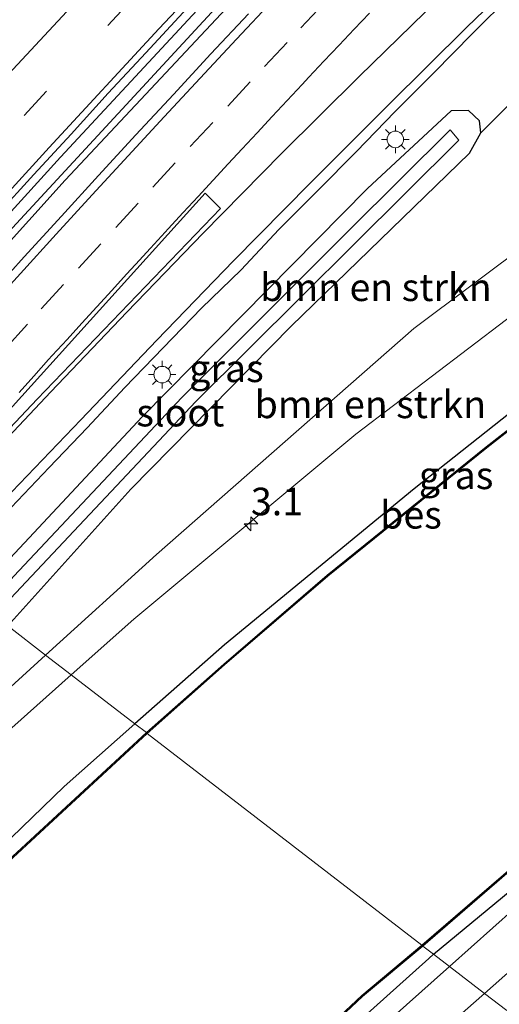
# Model space of a CAD drawing. Units: metres. Extents: x 231078 to 235589, y 556250 to 562500.
# Drawn here: x 233158 to 233202, y 559917 to 560006 of the extents above; entities that cross this region are included whole.
import ezdxf
from ezdxf.enums import TextEntityAlignment as Align

# ---------------------------------------------------------------- set-up
doc = ezdxf.new("R2010")
doc.units = ezdxf.units.M
doc.linetypes.add('VW-3-9_STREEP', pattern=[12, 3, -9])
doc.layers.get('0').update_dxf_attribs({"lineweight": 25})
for name, color, linetype, lineweight in [('B-ME-AM-KILOMETR-S-B1', 7, 'Continuous', 18), ('B-ME-BV-GELEIDECONSTRUCTIE-GELEIDERAIL-L-B1', 213, 'BV-GELEIDERAIL', 18), ('B-ME-GR-BOMENSTRUIKEN-GV-B6', 93, 'Continuous', 18), ('B-ME-GW-KRUINLIJN-L-B1', 93, 'Continuous', 18), ('B-ME-GW-TEENLIJN-L-B1', 93, 'Continuous', 18), ('B-ME-IE-GRASLAND-GV-B6', 93, 'Continuous', 18), ('B-ME-IE-HULPGEOMETRIE-L-B1', 53, 'Continuous', 18), ('B-ME-IE-MEUBILAIR_WEGMEUBILAIR-LICHTMAST-S-B1', 8, 'Continuous', 18), ('B-ME-OG-WATER-GV-B6', 153, 'Continuous', 18), ('B-ME-VH-VERH_SOORT-BITUMEN-GV-B6', 8, 'IE-TERREINAFSCHEIDING-NATUURLIJK-HOUTWAL', 18), ('B-ME-VH-VERH_SOORT-KLINKERS-GV-B6', 8, 'IE-TERREINAFSCHEIDING-NATUURLIJK-HOUTWAL', 18), ('B-ME-VW-MARKERING-39STREEP-015-L-B1', 255, 'VW-3-9_STREEP', 18), ('B-ME-VW-MARKERING-STREEP-015-L-B1', 7, 'Continuous', 18), ('B-ME-VW-MARKERING-VLAKMARK-GV-B6', 7, 'Continuous', 18)]:
    doc.layers.add(name, color=color, linetype=linetype, lineweight=lineweight)
doc.layers.add('B-ME-GW-INSTEEKWATERGANG-L-B1', color=10, linetype='Continuous')
doc.layers.add('B-ME-OB-BESCHOEIING-GV-B6', color=10, linetype='Continuous')
doc.styles.add('NLCS-ISO', font='NLCS-ISO.TTF')
doc.linetypes.add('BV-GELEIDERAIL', pattern='A,10,-3,[108,NLCS.SHX,S=1,R=0,X=0,Y=0],-3', length=16)
doc.linetypes.add('IE-TERREINAFSCHEIDING-NATUURLIJK-HOUTWAL', pattern='A,7,-1.5,[67,NLCS.SHX,S=0.75,R=45,X=0,Y=0],-1.5,7,-1.5,[70,NLCS.SHX,S=0.75,R=0,X=0,Y=0],-1.5', length=20)

# ---------------------------------------------------------------- blocks, each defined once
blk = doc.blocks.new('hecto')
for p, q in [((0, 0.625), (-0.625, 0)), ((0, -0.625), (0, 0.625)), ((-0.625, 0), (0.625, 0)), ((0.625, 0), (0, -0.625))]:
    blk.add_line(p, q)
blk = doc.blocks.new('lantaarnpaal')
for p, q in [((0, 0.75), (0, 1.25)), ((-0.75, 0), (-1.25, 0)), ((-0.884, 0.884), (-0.53, 0.53)), ((0.53, 0.53), (0.884, 0.884)), ((0.75, 0), (1.25, 0)), ((-0.53, -0.53), (-0.884, -0.884)), ((0, -0.75), (0, -1.25)), ((0.53, -0.53), (0.884, -0.884))]:
    blk.add_line(p, q)
blk.add_circle((0, 0), 0.75)

msp = doc.modelspace()

# ---------------------------------------------------------------- linework, layer by layer
at = {"layer": 'B-ME-BV-GELEIDECONSTRUCTIE-GELEIDERAIL-L-B1'}
for points in [[(233138.058, 559965.718, 12.649), (233151.938, 559981.168, 12.683), (233179.964, 560011.486, 12.674), (233202.161, 560034.471, 12.691), (233211.558, 560043.955, 12.72), (233220.13, 560052.432, 12.787), (233256.517, 560087.677, 12.855), (233286.817, 560115.774, 12.806), (233319.739, 560145.014, 12.785), (233354.414, 560174.34, 12.744), (233385.436, 560199.572, 12.728), (233412.686, 560220.927, 12.717), (233438.324, 560240.215, 12.72), (233439.422, 560241.02, 12.719)], [(233138.613, 559965.29, 12.673), (233162.267, 559991.48, 12.72), (233187.794, 560018.71, 12.694), (233212.043, 560043.434, 12.73), (233243.465, 560074.31, 12.894), (233283.433, 560111.732, 12.859), (233325.263, 560148.927, 12.827), (233370.306, 560186.563, 12.768), (233413.124, 560220.342, 12.753), (233427.003, 560230.933, 12.758), (233439.857, 560240.389, 12.757)]]:
    msp.add_polyline3d(points, dxfattribs=at)
at = {"layer": 'B-ME-GR-BOMENSTRUIKEN-GV-B6'}
for points in [[(233199.983, 559995.77, 11.637), (233207.201, 560002.994, 11.639), (233209.075, 560004.662, 11.593), (233212.567, 559999.139, 11.6), (233215.329, 559994.062, 11.757), (233193.907, 559978.039, 11.577), (233170.551, 559957.545, 11.949), (233160.504, 559948.424, 12.037), (233157.078, 559951.063, 11.723), (233168.246, 559963.471, 11.537), (233182.783, 559978.257, 11.382), (233198.979, 559993.926, 11.604), (233199.983, 559995.77, 11.637)], [(233215.329, 559994.062, 11.757), (233214.964, 559988.619, 12.489), (233209.162, 559984.062, 12.467), (233188.655, 559968.469, 12.364), (233168.5, 559951.674, 12.462), (233162.831, 559946.631, 12.442), (233160.504, 559948.424, 12.037), (233170.551, 559957.545, 11.949), (233193.907, 559978.039, 11.577), (233215.329, 559994.062, 11.757)], [(233160.504, 559948.424, 12.037), (233152.8, 559941.429, 12.104), (233138.635, 559927.72, 12.043), (233126.387, 559914.568, 11.932), (233106.996, 559891.444, 12.249), (233105.304, 559889.415, 12.237), (233104.353, 559890.401, 11.914), (233125.997, 559916.356, 11.918), (233149.504, 559942.648, 11.849), (233157.078, 559951.063, 11.723), (233160.504, 559948.424, 12.037)], [(233162.831, 559946.631, 12.442), (233154.291, 559939.033, 12.413), (233140.94, 559926.498, 12.39), (233124.243, 559908.224, 12.344), (233108.48, 559890.042, 12.523), (233105.47, 559886.429, 12.494), (233105.304, 559889.415, 12.237), (233106.996, 559891.444, 12.249), (233126.387, 559914.568, 11.932), (233138.635, 559927.72, 12.043), (233152.8, 559941.429, 12.104), (233160.504, 559948.424, 12.037), (233162.831, 559946.631, 12.442)]]:
    msp.add_polyline3d(points, dxfattribs=at)
at = {"layer": 'B-ME-GW-INSTEEKWATERGANG-L-B1'}
for points in [[(233195.715, 559921.294, 12.242), (233213.097, 559935.658, 12.272), (233232.828, 559951.004, 12.307), (233246.019, 559960.482, 12.206), (233262.653, 559971.948, 12.202), (233273.098, 559978.375, 12.29), (233287.693, 559987.014, 12.233), (233307.176, 559997.984, 12.292), (233327.525, 560008.257, 12.306), (233345.348, 560016.297, 12.264), (233367.304, 560025.606, 12.254), (233384.192, 560031.751, 12.253), (233401.425, 560037.628, 12.298), (233423.6, 560044.317, 12.256), (233443.245, 560049.736, 12.25), (233467.633, 560054.93, 12.244), (233488.738, 560058.99, 12.244), (233507.632, 560061.315, 12.303), (233520.125, 560062.755, 12.307), (233530.46, 560063.55, 12.312), (233550.725, 560064.739, 12.353), (233560.404, 560065.45, 12.297)], [(233157.078, 559951.063, 11.723), (233168.246, 559963.471, 11.537), (233182.783, 559978.257, 11.382), (233198.979, 559993.926, 11.604), (233199.983, 559995.77, 11.637), (233199.863, 559996.867, 11.693), (233198.89, 559997.796, 11.68), (233197.311, 559997.766, 11.651), (233189.724, 559990.729, 11.65), (233169.273, 559970.03, 11.554), (233153.84, 559953.558, 11.556)], [(233226.303, 559988.054, 12.2), (233214.436, 559979.694, 12.145), (233193.939, 559963.505, 11.97), (233176.722, 559949.342, 12.061), (233168.609, 559942.179, 12.128)], [(232935.605, 559649.128, 12.377), (232952.255, 559671.091, 12.319), (232974.602, 559701.095, 12.406), (232993.86, 559726.781, 12.484), (233006.81, 559744.367, 12.37), (233015.426, 559755.424, 12.288), (233027.303, 559771.86, 12.328), (233044.352, 559795.035, 12.371), (233060.199, 559816.777, 12.242), (233073.242, 559834.64, 12.305), (233089.241, 559856.195, 12.147), (233104.19, 559874.892, 12.15), (233118.896, 559892.177, 12.146), (233136.561, 559911.258, 12.171), (233146.747, 559921.622, 12.19), (233162.173, 559936.497, 12.181), (233168.609, 559942.179, 12.128)], [(232960.966, 559630.384, 12.321), (232972.24, 559645.36, 12.394), (232988.524, 559666.986, 12.431), (233009.407, 559695.447, 12.346), (233024.087, 559714.74, 12.382), (233031.685, 559724.783, 12.323), (233047.289, 559745.715, 12.355), (233066.971, 559772.181, 12.303), (233087.687, 559799.762, 12.313), (233110.131, 559828.087, 12.252), (233135.18, 559859.517, 12.324), (233148.779, 559874.864, 12.239), (233166.479, 559893.804, 12.292), (233180.028, 559907.254, 12.27), (233195.271, 559920.927, 12.241), (233195.715, 559921.294, 12.242)]]:
    msp.add_polyline3d(points, dxfattribs=at)
at = {"layer": 'B-ME-GW-KRUINLIJN-L-B1'}
for points in [[(233162.831, 559946.631, 12.442), (233168.5, 559951.674, 12.462), (233188.655, 559968.469, 12.364), (233209.162, 559984.062, 12.467), (233214.964, 559988.619, 12.489), (233218.592, 559991.468, 12.502), (233222.192, 559994.06, 12.464), (233223.331, 559995.11, 12.366), (233223.855, 559996.385, 12.085), (233223.598, 559997.623, 11.709), (233222.537, 559999.258, 11.514)], [(232930.344, 559653.016, 12.448), (232938.968, 559664.712, 12.435), (232955.209, 559686.691, 12.454), (232970.644, 559707.242, 12.455), (232979.375, 559718.41, 12.482), (232994.17, 559738.424, 12.371), (233001.347, 559748.543, 12.449), (233011.08, 559762.546, 12.36), (233025.334, 559781.612, 12.418), (233040.197, 559800.753, 12.45), (233051.18, 559816.004, 12.381), (233062.586, 559831.986, 12.413), (233076.652, 559850.74, 12.382), (233092.529, 559870.894, 12.367), (233105.47, 559886.429, 12.494), (233108.48, 559890.042, 12.523), (233124.243, 559908.224, 12.344), (233140.94, 559926.498, 12.39), (233154.291, 559939.033, 12.413), (233162.831, 559946.631, 12.442)]]:
    msp.add_polyline3d(points, dxfattribs=at)
at = {"layer": 'B-ME-GW-TEENLIJN-L-B1'}
for points in [[(233219.05, 559996.575, 11.503), (233215.329, 559994.062, 11.757), (233193.907, 559978.039, 11.577), (233170.551, 559957.545, 11.949), (233160.504, 559948.424, 12.037)], [(232928.831, 559654.134, 12.18), (232949.751, 559682.558, 12.191), (232965.159, 559702.91, 12.135), (232974.57, 559715.379, 12.087), (232977.227, 559718.899, 12.073), (232990.329, 559735.955, 12.15), (233000.088, 559749.799, 12.087), (233010.66, 559764.56, 12.121), (233030.188, 559790.59, 12.12), (233044.979, 559811.432, 12.047), (233058.639, 559830.046, 12.09), (233072.754, 559849.038, 12.072), (233087.4, 559867.943, 12.11), (233105.304, 559889.415, 12.237), (233106.996, 559891.444, 12.249), (233126.387, 559914.568, 11.932), (233138.635, 559927.72, 12.043), (233152.8, 559941.429, 12.104), (233160.504, 559948.424, 12.037)]]:
    msp.add_polyline3d(points, dxfattribs=at)
at = {"layer": 'B-ME-IE-GRASLAND-GV-B6'}
for points in [[(233195.715, 559921.294, 12.242), (233213.097, 559935.658, 12.272), (233232.828, 559951.004, 12.307), (233246.019, 559960.482, 12.206), (233262.653, 559971.948, 12.202), (233273.098, 559978.375, 12.29), (233287.693, 559987.014, 12.233), (233307.176, 559997.984, 12.292), (233327.525, 560008.257, 12.306), (233345.348, 560016.297, 12.264), (233367.304, 560025.606, 12.254), (233384.192, 560031.751, 12.253), (233401.425, 560037.628, 12.298), (233423.6, 560044.317, 12.256), (233443.245, 560049.736, 12.25), (233467.633, 560054.93, 12.244)], [(233467.633, 560054.93, 12.244), (233443.245, 560049.736, 12.25), (233423.6, 560044.317, 12.256), (233401.425, 560037.628, 12.298), (233384.192, 560031.751, 12.253), (233367.304, 560025.606, 12.254), (233345.348, 560016.297, 12.264), (233327.525, 560008.257, 12.306), (233307.176, 559997.984, 12.292), (233287.693, 559987.014, 12.233), (233273.098, 559978.375, 12.29), (233262.653, 559971.948, 12.202), (233246.019, 559960.482, 12.206), (233232.828, 559951.004, 12.307), (233213.097, 559935.658, 12.272), (233195.715, 559921.294, 12.242)], [(233195.715, 559921.294, 12.242), (233194.719, 559922.034, 11.934), (233210.393, 559935.566, 11.902), (233224.985, 559947.091, 11.902), (233231.254, 559951.765, 11.902), (233236.648, 559955.727, 11.902), (233257.631, 559970.464, 11.902), (233272.09, 559979.752, 11.902), (233282.932, 559986.312, 11.902), (233300.443, 559996.365, 11.902), (233317.668, 560005.36, 11.902), (233334.347, 560013.545, 11.902), (233353.269, 560021.809, 11.902), (233370.109, 560028.748, 11.902), (233391.888, 560036.491, 11.902), (233411.081, 560042.598, 11.902), (233433.484, 560048.988, 11.902), (233453.907, 560053.881, 11.902)], [(233448.946, 560049.492, 12.363), (233437.468, 560046.666, 12.375), (233422.547, 560042.495, 12.463), (233404.734, 560037.076, 12.45), (233389.516, 560032.091, 12.465), (233371.641, 560025.663, 12.455), (233353.666, 560018.445, 12.435), (233342.746, 560013.722, 12.423), (233326.531, 560006.117, 12.464), (233313.056, 559999.484, 12.426), (233300.748, 559992.742, 12.431), (233285.779, 559984.313, 12.452), (233274.177, 559977.34, 12.418), (233264.828, 559971.433, 12.332), (233250.801, 559961.881, 12.342), (233233.627, 559949.561, 12.41), (233220.21, 559939.376, 12.376), (233203.059, 559925.446, 12.385), (233197.156, 559920.184, 12.38), (233195.715, 559921.294, 12.242)], [(233178.917, 560006.579, 12.242), (233175.484, 560002.944, 12.219), (233172.098, 559999.265, 12.227), (233168.686, 559995.608, 12.203), (233165.308, 559991.921, 12.206), (233161.929, 559988.236, 12.211), (233158.564, 559984.538, 12.221), (233155.917, 559981.633, 12.219), (233152.571, 559977.918, 12.217), (233149.212, 559974.215, 12.214), (233145.866, 559970.499, 12.233), (233142.522, 559966.782, 12.222), (233140.154, 559964.112, 12.231), (233137.139, 559966.412, 12.105), (233161.847, 559993.575, 12.051), (233177.83, 560010.765, 12.07)], [(233199.983, 559995.77, 11.637), (233199.863, 559996.867, 11.693), (233198.89, 559997.796, 11.68), (233197.311, 559997.766, 11.651), (233189.724, 559990.729, 11.65), (233169.273, 559970.03, 11.554), (233153.84, 559953.558, 11.556), (233151.431, 559955.456, 11.867), (233153.958, 559958.158, 11.86), (233157.385, 559961.799, 11.874), (233160.817, 559965.434, 11.874), (233164.279, 559969.042, 11.858), (233167.685, 559972.7, 11.87), (233171.158, 559976.298, 11.87), (233174.645, 559979.88, 11.854), (233178.233, 559983.366, 11.847), (233181.662, 559987.006, 11.857), (233185.191, 559990.547, 11.861), (233188.707, 559994.102, 11.831), (233192.196, 559997.683, 11.848), (233195.724, 560001.227, 11.831), (233199.232, 560004.789, 11.863), (233202.767, 560008.323, 11.848)], [(233207.201, 560002.994, 11.639), (233199.983, 559995.77, 11.637)], [(233153.84, 559953.558, 11.556), (233169.273, 559970.03, 11.554), (233189.724, 559990.729, 11.65), (233197.311, 559997.766, 11.651), (233198.89, 559997.796, 11.68), (233199.863, 559996.867, 11.693), (233199.983, 559995.77, 11.637), (233198.979, 559993.926, 11.604), (233182.783, 559978.257, 11.382), (233168.246, 559963.471, 11.537), (233157.078, 559951.063, 11.723), (233155.835, 559952.021, 10.675), (233174.126, 559971.423, 10.704), (233197.987, 559995.104, 10.698), (233197.212, 559996.05, 10.717), (233188.11, 559987.014, 10.665), (233172.854, 559971.778, 10.635), (233157.62, 559955.593, 10.652), (233154.972, 559952.686, 10.654), (233153.84, 559953.558, 11.556)], [(233168.609, 559942.179, 12.128), (233176.722, 559949.342, 12.061), (233193.939, 559963.505, 11.97), (233214.436, 559979.694, 12.145), (233226.303, 559988.054, 12.2), (233226.895, 559987.233, 11.804), (233213.98, 559977.836, 11.804), (233200.488, 559967.296, 11.804), (233186.049, 559955.657, 11.804), (233176.669, 559947.606, 11.804), (233169.655, 559941.394, 11.768), (233168.609, 559942.179, 12.128)], [(233214.436, 559979.694, 12.145), (233193.939, 559963.505, 11.97), (233176.722, 559949.342, 12.061), (233168.609, 559942.179, 12.128), (233162.831, 559946.631, 12.442), (233168.5, 559951.674, 12.462), (233188.655, 559968.469, 12.364), (233209.162, 559984.062, 12.467)], [(233025.334, 559781.612, 12.418), (233040.197, 559800.753, 12.45), (233051.18, 559816.004, 12.381), (233062.586, 559831.986, 12.413), (233076.652, 559850.74, 12.382), (233092.529, 559870.894, 12.367), (233105.47, 559886.429, 12.494), (233108.48, 559890.042, 12.523), (233124.243, 559908.224, 12.344), (233140.94, 559926.498, 12.39), (233154.291, 559939.033, 12.413), (233162.831, 559946.631, 12.442), (233168.609, 559942.179, 12.128), (233162.173, 559936.497, 12.181), (233146.747, 559921.622, 12.19), (233136.561, 559911.258, 12.171), (233118.896, 559892.177, 12.146), (233104.19, 559874.892, 12.15), (233089.241, 559856.195, 12.147), (233073.242, 559834.64, 12.305), (233060.199, 559816.777, 12.242), (233044.352, 559795.035, 12.371), (233027.303, 559771.86, 12.328), (233015.426, 559755.424, 12.288)], [(233200.32, 559917.746, 12.365), (233204.806, 559921.685, 12.349), (233224.156, 559937.578, 12.409), (233234.227, 559945.209, 12.394), (233236.169, 559946.313, 12.359), (233237.442, 559946.348, 12.325), (233238.622, 559945.747, 12.23), (233240.703, 559943.96, 11.991), (233243.666, 559940.865, 11.767), (233239.968, 559942.368, 11.743), (233238.735, 559943.352, 11.933), (233237.095, 559943.662, 12.018), (233235.174, 559942.751, 12.072), (233225.626, 559935.278, 12.027), (233208.509, 559921.762, 12.037), (233202.342, 559916.188, 12.11), (233200.32, 559917.746, 12.365)], [(233015.426, 559755.424, 12.288), (233027.303, 559771.86, 12.328), (233044.352, 559795.035, 12.371), (233060.199, 559816.777, 12.242), (233073.242, 559834.64, 12.305), (233089.241, 559856.195, 12.147), (233104.19, 559874.892, 12.15), (233118.896, 559892.177, 12.146), (233136.561, 559911.258, 12.171), (233146.747, 559921.622, 12.19), (233162.173, 559936.497, 12.181), (233168.609, 559942.179, 12.128), (233169.655, 559941.394, 11.768), (233157.486, 559930.155, 11.768), (233147.196, 559920.492, 11.768), (233138.513, 559911.594, 11.768), (233119.276, 559890.692, 11.768), (233100.689, 559868.721, 11.768), (233086.869, 559851.21, 11.768), (233071.362, 559829.897, 11.768), (233047.234, 559796.899, 11.768), (233024.944, 559766.463, 11.768)], [(233008.739, 559696.699, 11.934), (233030.497, 559726.153, 11.934), (233052.26, 559755.186, 11.934), (233077.174, 559788.307, 11.934), (233090.196, 559805.558, 11.934), (233111.633, 559832.412, 11.934), (233136.676, 559863.563, 11.934), (233151.229, 559879.935, 11.934), (233170.794, 559900.144, 11.934), (233189.251, 559917.471, 11.934), (233194.719, 559922.034, 11.934), (233195.715, 559921.294, 12.242), (233195.271, 559920.927, 12.241), (233180.028, 559907.254, 12.27), (233166.479, 559893.804, 12.292), (233148.779, 559874.864, 12.239), (233135.18, 559859.517, 12.324), (233110.131, 559828.087, 12.252), (233087.687, 559799.762, 12.313), (233066.971, 559772.181, 12.303), (233047.289, 559745.715, 12.355), (233031.685, 559724.783, 12.323), (233024.087, 559714.74, 12.382)], [(233024.087, 559714.74, 12.382), (233031.685, 559724.783, 12.323), (233047.289, 559745.715, 12.355), (233066.971, 559772.181, 12.303), (233087.687, 559799.762, 12.313), (233110.131, 559828.087, 12.252), (233135.18, 559859.517, 12.324), (233148.779, 559874.864, 12.239), (233166.479, 559893.804, 12.292), (233180.028, 559907.254, 12.27), (233195.271, 559920.927, 12.241), (233195.715, 559921.294, 12.242), (233197.156, 559920.184, 12.38), (233183.206, 559907.75, 12.367), (233166.193, 559891.103, 12.351), (233148.421, 559872.119, 12.387), (233138.55, 559860.867, 12.437), (233122.443, 559841.356, 12.415), (233103.457, 559817.146, 12.429), (233084.34, 559792.645, 12.422), (233066.872, 559769.318, 12.425), (233047.841, 559743.791, 12.424), (233033.003, 559723.849, 12.375), (233015.676, 559700.723, 12.401)], [(233021.841, 559702.123, 12.457), (233036.034, 559721.284, 12.404), (233041.712, 559728.871, 12.408), (233051.164, 559741.548, 12.487), (233063.902, 559758.811, 12.468), (233076.322, 559775.246, 12.451), (233090.754, 559794.407, 12.505), (233102.694, 559809.636, 12.43), (233114.705, 559824.911, 12.451), (233128.167, 559841.943, 12.428), (233139.361, 559855.622, 12.443), (233148.978, 559866.612, 12.377), (233159.253, 559878.016, 12.405), (233167.981, 559887.292, 12.376), (233182.304, 559901.299, 12.369), (233193.543, 559911.794, 12.389), (233200.32, 559917.746, 12.365), (233202.342, 559916.188, 12.11)]]:
    msp.add_polyline3d(points, dxfattribs=at)
at = {"layer": 'B-ME-IE-HULPGEOMETRIE-L-B1'}
msp.add_polyline3d([(233202.342, 559916.188, 12.11), (233200.32, 559917.746, 12.365), (233197.156, 559920.184, 12.38), (233195.715, 559921.294, 12.242), (233194.719, 559922.034, 11.934), (233194.655, 559922.111, 11.158), (233169.723, 559941.321, 11.158), (233169.655, 559941.394, 11.768), (233168.609, 559942.179, 12.128), (233162.831, 559946.631, 12.442), (233160.504, 559948.424, 12.037), (233157.078, 559951.063, 11.723)], dxfattribs=at)
at = {"layer": 'B-ME-OB-BESCHOEIING-GV-B6'}
for points in [[(233317.668, 560005.36, 11.902), (233300.443, 559996.365, 11.902), (233282.932, 559986.312, 11.902), (233272.09, 559979.752, 11.902), (233257.631, 559970.464, 11.902), (233236.648, 559955.727, 11.902), (233231.254, 559951.765, 11.902), (233224.985, 559947.091, 11.902), (233210.393, 559935.566, 11.902), (233194.719, 559922.034, 11.934), (233194.655, 559922.111, 11.158), (233210.329, 559935.643, 11.158), (233224.924, 559947.17, 11.158), (233231.195, 559951.845, 11.158), (233236.59, 559955.808, 11.158), (233257.575, 559970.547, 11.158), (233272.037, 559979.837, 11.158), (233282.881, 559986.398, 11.158), (233300.395, 559996.453, 11.158), (233317.623, 560005.449, 11.158)], [(233169.723, 559941.321, 11.158), (233169.655, 559941.394, 11.768), (233176.669, 559947.606, 11.804), (233186.049, 559955.657, 11.804), (233200.488, 559967.296, 11.804), (233213.98, 559977.836, 11.804), (233226.895, 559987.233, 11.804), (233226.946, 559987.154, 11.158), (233214.04, 559977.756, 11.158), (233200.55, 559967.218, 11.158), (233186.113, 559955.58, 11.158), (233176.735, 559947.53, 11.158), (233169.723, 559941.321, 11.158)], [(233024.944, 559766.463, 11.768), (233047.234, 559796.899, 11.768), (233071.362, 559829.897, 11.768), (233086.869, 559851.21, 11.768), (233100.689, 559868.721, 11.768), (233119.276, 559890.692, 11.768), (233138.513, 559911.594, 11.768), (233147.196, 559920.492, 11.768), (233157.486, 559930.155, 11.768), (233169.655, 559941.394, 11.768), (233169.723, 559941.321, 11.158), (233157.554, 559930.082, 11.158), (233147.266, 559920.421, 11.158), (233138.586, 559911.525, 11.158), (233119.351, 559890.626, 11.158), (233100.766, 559868.658, 11.158), (233086.949, 559851.15, 11.158), (233071.443, 559829.838, 11.158), (233047.315, 559796.84, 11.158), (233025.025, 559766.404, 11.158)], [(233008.659, 559696.759, 11.158), (233030.417, 559726.213, 11.158), (233052.18, 559755.246, 11.158), (233077.094, 559788.367, 11.158), (233090.117, 559805.619, 11.158), (233111.555, 559832.475, 11.158), (233136.6, 559863.628, 11.158), (233151.156, 559880.003, 11.158), (233170.724, 559900.215, 11.158), (233189.185, 559917.546, 11.158), (233194.655, 559922.111, 11.158), (233194.719, 559922.034, 11.934), (233189.251, 559917.471, 11.934), (233170.794, 559900.144, 11.934), (233151.229, 559879.935, 11.934), (233136.676, 559863.563, 11.934), (233111.633, 559832.412, 11.934), (233090.196, 559805.558, 11.934), (233077.174, 559788.307, 11.934), (233052.26, 559755.186, 11.934), (233030.497, 559726.153, 11.934), (233008.739, 559696.699, 11.934)]]:
    msp.add_polyline3d(points, dxfattribs=at)
at = {"layer": 'B-ME-OG-WATER-GV-B6'}
for points in [[(233317.623, 560005.449, 11.158), (233300.395, 559996.453, 11.158), (233282.881, 559986.398, 11.158), (233272.037, 559979.837, 11.158), (233257.575, 559970.547, 11.158), (233236.59, 559955.808, 11.158), (233231.195, 559951.845, 11.158), (233224.924, 559947.17, 11.158), (233210.329, 559935.643, 11.158), (233194.655, 559922.111, 11.158), (233169.723, 559941.321, 11.158), (233176.735, 559947.53, 11.158), (233186.113, 559955.58, 11.158), (233200.55, 559967.218, 11.158), (233214.04, 559977.756, 11.158), (233226.946, 559987.154, 11.158), (233227.196, 559986.79, 11.158), (233228.996, 559988.053, 11.158), (233228.838, 559988.253, 11.158)], [(233155.835, 559952.021, 10.675), (233154.972, 559952.686, 10.654), (233157.62, 559955.593, 10.652), (233172.854, 559971.778, 10.635), (233188.11, 559987.014, 10.665), (233197.212, 559996.05, 10.717), (233197.987, 559995.104, 10.698), (233174.126, 559971.423, 10.704), (233155.835, 559952.021, 10.675)], [(233025.025, 559766.404, 11.158), (233047.315, 559796.84, 11.158), (233071.443, 559829.838, 11.158), (233086.949, 559851.15, 11.158), (233100.766, 559868.658, 11.158), (233119.351, 559890.626, 11.158), (233138.586, 559911.525, 11.158), (233147.266, 559920.421, 11.158), (233157.554, 559930.082, 11.158), (233169.723, 559941.321, 11.158), (233194.655, 559922.111, 11.158), (233189.185, 559917.546, 11.158), (233170.724, 559900.215, 11.158), (233151.156, 559880.003, 11.158), (233136.6, 559863.628, 11.158), (233111.555, 559832.475, 11.158), (233090.117, 559805.619, 11.158), (233077.094, 559788.367, 11.158), (233052.18, 559755.246, 11.158), (233030.417, 559726.213, 11.158)]]:
    msp.add_polyline3d(points, dxfattribs=at)
at = {"layer": 'B-ME-VH-VERH_SOORT-BITUMEN-GV-B6'}
for points in [[(233200.32, 559917.746, 12.365), (233197.156, 559920.184, 12.38), (233203.059, 559925.446, 12.385), (233220.21, 559939.376, 12.376), (233233.627, 559949.561, 12.41), (233250.801, 559961.881, 12.342), (233264.828, 559971.433, 12.332), (233274.177, 559977.34, 12.418), (233285.779, 559984.313, 12.452), (233300.748, 559992.742, 12.431), (233313.056, 559999.484, 12.426), (233326.531, 560006.117, 12.464), (233342.746, 560013.722, 12.423), (233353.666, 560018.445, 12.435), (233371.641, 560025.663, 12.455), (233389.516, 560032.091, 12.465), (233404.734, 560037.076, 12.45), (233422.547, 560042.495, 12.463), (233437.468, 560046.666, 12.375), (233448.946, 560049.492, 12.363)], [(233204.2691, 560039.0178, 12.1133), (233200.7779, 560035.4388, 12.114), (233197.2223, 560031.9225, 12.1144), (233193.7288, 560028.3531, 12.1151), (233190.2315, 560024.7801, 12.1157), (233186.7446, 560021.1966, 12.1165), (233183.2965, 560017.5755, 12.1174), (233179.8502, 560013.9626, 12.1183), (233176.4103, 560010.3345, 12.1192), (233172.9839, 560006.6926, 12.1202), (233169.5914, 560003.0269, 12.1214), (233166.1852, 559999.3665, 12.1225), (233162.8183, 559995.6701, 12.1239), (233159.4314, 559991.9971, 12.1251), (233156.0515, 559988.3125, 12.1263), (233152.6733, 559984.6264, 12.1276), (233149.3133, 559980.9275, 12.1289), (233145.9707, 559977.2085, 12.1304), (233142.623, 559973.4951, 12.1318), (233139.2841, 559969.7814, 12.1332), (233136.6129, 559966.8208, 12.1343)], [(233202.767, 560008.323, 11.848), (233199.232, 560004.789, 11.863), (233195.724, 560001.227, 11.831), (233192.196, 559997.683, 11.848), (233188.707, 559994.102, 11.831), (233185.191, 559990.547, 11.861), (233181.662, 559987.006, 11.857), (233178.233, 559983.366, 11.847), (233174.645, 559979.88, 11.854), (233171.158, 559976.298, 11.87), (233167.685, 559972.7, 11.87), (233164.279, 559969.042, 11.858), (233160.817, 559965.434, 11.874), (233157.385, 559961.799, 11.874)], [(233155.917, 559981.633, 12.219), (233158.564, 559984.538, 12.221), (233161.929, 559988.236, 12.211), (233165.308, 559991.921, 12.206), (233168.686, 559995.608, 12.203), (233172.098, 559999.265, 12.227), (233175.484, 560002.944, 12.219), (233178.917, 560006.579, 12.242)], [(233305.403, 559991.007, 12.425), (233288.567, 559981.283, 12.428), (233276.85, 559974.431, 12.422), (233265.699, 559967.278, 12.384), (233250.879, 559957.281, 12.249), (233243.151, 559951.705, 12.356), (233241.172, 559949.905, 12.35), (233240.543, 559948.563, 12.292), (233240.796, 559947.395, 12.221), (233241.486, 559946.305, 12.125), (233242.477, 559945.302, 11.976), (233244.724, 559943.159, 11.847), (233247.941, 559939.771, 11.718), (233250.613, 559936.605, 11.678), (233248.758, 559935.24, 11.58), (233243.666, 559940.865, 11.767), (233240.703, 559943.96, 11.991), (233238.622, 559945.747, 12.23), (233237.442, 559946.348, 12.325), (233236.169, 559946.313, 12.359), (233234.227, 559945.209, 12.394), (233224.156, 559937.578, 12.409), (233204.806, 559921.685, 12.349), (233200.32, 559917.746, 12.365)], [(233066.872, 559769.318, 12.425), (233084.34, 559792.645, 12.422), (233103.457, 559817.146, 12.429), (233122.443, 559841.356, 12.415), (233138.55, 559860.867, 12.437), (233148.421, 559872.119, 12.387), (233166.193, 559891.103, 12.351), (233183.206, 559907.75, 12.367), (233197.156, 559920.184, 12.38), (233200.32, 559917.746, 12.365), (233193.543, 559911.794, 12.389), (233182.304, 559901.299, 12.369), (233167.981, 559887.292, 12.376), (233159.253, 559878.016, 12.405), (233148.978, 559866.612, 12.377), (233139.361, 559855.622, 12.443), (233128.167, 559841.943, 12.428), (233114.705, 559824.911, 12.451), (233102.694, 559809.636, 12.43), (233090.754, 559794.407, 12.505), (233076.322, 559775.246, 12.451)]]:
    msp.add_polyline3d(points, dxfattribs=at)
at = {"layer": 'B-ME-VH-VERH_SOORT-KLINKERS-GV-B6'}
for points in [[(233259.03, 560091.468, 12.07), (233242.007, 560075.196, 12.047), (233225.198, 560058.705, 12.043), (233208.604, 560042.352, 12.041), (233193.249, 560026.737, 12.094), (233177.83, 560010.765, 12.07), (233161.847, 559993.575, 12.051), (233137.139, 559966.412, 12.105), (233136.6129, 559966.8208, 12.1343)], [(233136.6129, 559966.8208, 12.1343), (233139.2841, 559969.7814, 12.1332), (233142.623, 559973.4951, 12.1318), (233145.9707, 559977.2085, 12.1304), (233149.3133, 559980.9275, 12.1289), (233152.6733, 559984.6264, 12.1276), (233156.0515, 559988.3125, 12.1263), (233159.4314, 559991.9971, 12.1251), (233162.8183, 559995.6701, 12.1239), (233166.1852, 559999.3665, 12.1225), (233169.5914, 560003.0269, 12.1214), (233172.9839, 560006.6926, 12.1202), (233176.4103, 560010.3345, 12.1192), (233179.8502, 560013.9626, 12.1183), (233183.2965, 560017.5755, 12.1174), (233186.7446, 560021.1966, 12.1165), (233190.2315, 560024.7801, 12.1157), (233193.7288, 560028.3531, 12.1151), (233197.2223, 560031.9225, 12.1144), (233200.7779, 560035.4388, 12.114), (233204.2691, 560039.0178, 12.1133)]]:
    msp.add_polyline3d(points, dxfattribs=at)
at = {"layer": 'B-ME-VW-MARKERING-39STREEP-015-L-B1'}
for points in [[(233241.746, 560081.963, 12.23), (233233.407, 560073.945, 12.216), (233225.118, 560065.89, 12.224), (233208.739, 560049.666, 12.218), (233192.441, 560033.132, 12.218), (233176.401, 560016.483, 12.218), (233160.573, 559999.551, 12.218), (233144.996, 559982.554, 12.225), (233133.2196, 559969.4381, 12.2228)], [(233202.724, 560025.113, 12.204), (233199.376, 560021.673, 12.205), (233196.029, 560018.234, 12.199), (233192.59, 560014.667, 12.189), (233189.121, 560011.065, 12.181), (233185.711, 560007.482, 12.177), (233182.424, 560003.984, 12.179), (233179.062, 560000.402, 12.177), (233175.667, 559996.732, 12.173), (233172.271, 559993.062, 12.169), (233168.895, 559989.401, 12.167), (233165.511, 559985.72, 12.169), (233162.127, 559982.039, 12.168), (233158.842, 559978.43, 12.172), (233155.482, 559974.727, 12.176), (233152.144, 559971.024, 12.179), (233148.804, 559967.303, 12.181), (233145.486, 559963.589, 12.186), (233143.603, 559961.464, 12.188)]]:
    msp.add_polyline3d(points, dxfattribs=at)
at = {"layer": 'B-ME-VW-MARKERING-STREEP-015-L-B1'}
for points in [[(233130.395, 559971.6214, 12.3055), (233133.494, 559975.097, 12.303), (233141.963, 559984.48, 12.319), (233149.565, 559992.835, 12.306), (233157.134, 560001.089, 12.312), (233165.276, 560009.879, 12.315), (233173.885, 560019.031, 12.301), (233181.593, 560027.068, 12.309), (233189.468, 560035.225, 12.306), (233197.773, 560043.683, 12.315), (233204.979, 560050.946, 12.317), (233213.96, 560059.891, 12.31), (233222.457, 560068.281, 12.31), (233229.996, 560075.62, 12.306), (233239.7, 560084.948, 12.315)], [(233247.913, 560082.83, 12.144), (233230.778, 560066.319, 12.135), (233219.294, 560055.013, 12.131), (233206.589, 560042.328, 12.131), (233193.46, 560028.976, 12.131), (233182.461, 560017.587, 12.138), (233170.78, 560005.2, 12.145), (233160.817, 559994.44, 12.129), (233149.798, 559982.389, 12.136), (233139.557, 559971.086, 12.126), (233136.1133, 559967.212, 12.1327)], [(233147.7331, 559958.2944, 12.0423), (233154.1263, 559965.0801, 12.0254), (233160.9687, 559972.2896, 12.0153), (233167.8833, 559979.5147, 12.0056), (233174.7968, 559986.6965, 12.0092), (233181.9118, 559993.9116, 12.0029), (233188.9672, 560000.9023, 11.9879), (233196.1222, 560007.8925, 11.9741), (233203.3784, 560014.8894, 11.9586), (233210.6736, 560021.729, 11.9531), (233214.8817, 560025.4589, 11.9415), (233219.151, 560029.126, 11.898), (233222.9718, 560032.0473, 11.886), (233226.911, 560034.807, 11.874), (233233.3986, 560038.7697, 11.868), (233239.866, 560042.72, 11.862), (233244.6139, 560045.6762, 11.8685), (233249.329, 560048.804, 11.875), (233254.69, 560052.6075, 11.8815), (233259.96, 560056.621, 11.888), (233267.3432, 560062.4644, 11.8738)], [(233274.227, 560052.087, 11.858), (233262.138, 560048.242, 11.831), (233256.942, 560046.2097, 11.8201), (233251.7, 560043.982, 11.809), (233246.6052, 560041.6396, 11.8045), (233241.568, 560039.145, 11.8), (233236.4723, 560036.2369, 11.7975), (233231.47, 560033.143, 11.795), (233226.258, 560029.6498, 11.8149), (233221.137, 560025.929, 11.835), (233217.1518, 560022.5706, 11.8587), (233213.194, 560019.055, 11.859), (233205.8743, 560012.2413, 11.8485), (233198.7287, 560005.3511, 11.8774), (233191.6268, 559998.309, 11.8923), (233184.4975, 559991.2271, 11.8974), (233177.5571, 559984.1836, 11.8962), (233170.5998, 559976.9681, 11.9083), (233163.685, 559969.7431, 11.9132), (233156.7517, 559962.4946, 11.9377), (233150.6744, 559956.0367, 11.9443)], [(233140.768, 559963.641, 12.268), (233141.73, 559964.719, 12.267), (233145.06, 559968.449, 12.261), (233148.332, 559972.112, 12.258), (233151.544, 559975.692, 12.254), (233154.845, 559979.33, 12.252), (233158.211, 559983.028, 12.253), (233161.456, 559986.583, 12.252), (233164.731, 559990.157, 12.251), (233167.987, 559993.687, 12.249), (233171.247, 559997.217, 12.254), (233174.513, 560000.742, 12.264), (233177.822, 560004.281, 12.266), (233181.114, 560007.781, 12.262), (233184.408, 560011.275, 12.268), (233187.722, 560014.748, 12.273), (233191.061, 560018.2, 12.282), (233194.541, 560021.79, 12.287), (233198.021, 560025.376, 12.288), (233201.387, 560028.822, 12.285), (233204.769, 560032.247, 12.283)], [(233189.882, 560006.624, 12.087), (233188.507, 560005.172, 12.083), (233187.132, 560003.72, 12.085), (233185.756, 560002.267, 12.089), (233184.381, 560000.815, 12.092), (233183.777, 560000.178, 12.095), (233182.415, 559998.714, 12.097), (233181.052, 559997.25, 12.096), (233179.689, 559995.786, 12.094), (233178.327, 559994.322, 12.092), (233177.057, 559992.958, 12.089), (233175.701, 559991.489, 12.087), (233174.344, 559990.019, 12.086), (233172.988, 559988.549, 12.085), (233171.632, 559987.079, 12.086), (233171.359, 559986.784, 12.086), (233170.006, 559985.312, 12.083), (233168.652, 559983.84, 12.081), (233167.843, 559982.959, 12.083), (233166.494, 559981.483, 12.081), (233165.145, 559980.006, 12.081), (233163.796, 559978.53, 12.084), (233162.447, 559977.053, 12.086), (233161.098, 559975.576, 12.087), (233160.769, 559975.217, 12.087), (233159.43, 559973.731, 12.088), (233158.091, 559972.245, 12.093)]]:
    msp.add_polyline3d(points, dxfattribs=at)
at = {"layer": 'B-ME-VW-MARKERING-VLAKMARK-GV-B6'}
msp.add_polyline3d([(233174.992, 559990.316, 12.07), (233176.376, 559988.923, 12.028), (233159.728, 559971.63, 12.035), (233141.845, 559952.708, 12.082), (233131.797, 559941.842, 12.083), (233131.657, 559941.964, 12.086), (233145.071, 559957.231, 12.094), (233174.992, 559990.316, 12.07)], dxfattribs=at)

# ---------------------------------------------------------------- block references
at = {"layer": 'B-ME-AM-KILOMETR-S-B1', "rotation": 90}
msp.add_blockref('hecto', (233179.13, 559960.322, 12.834), dxfattribs=at)
at = {"layer": 'B-ME-IE-MEUBILAIR_WEGMEUBILAIR-LICHTMAST-S-B1', "rotation": 90}
for p in [(233192.24, 559995.185, 11.831), (233171.078, 559973.857, 11.836)]:
    msp.add_blockref('lantaarnpaal', p, dxfattribs=at)

# ---------------------------------------------------------------- texts
at = {"layer": 'B-ME-AM-KILOMETR-S-B1', "ltscale": 0.2, "style": 'NLCS-ISO'}
msp.add_text('3.1', height=2.5, dxfattribs=at).set_placement((233179.13, 559960.322, 12.834), align=Align.BOTTOM_LEFT)
at = {"layer": 'B-ME-GR-BOMENSTRUIKEN-GV-B6', "ltscale": 0.2, "style": 'NLCS-ISO'}
for p in [(233190.4758, 559981.7786), (233189.9732, 559971.1587)]:
    msp.add_text('bmn en strkn', height=2.5, dxfattribs=at).set_placement(p, align=Align.MIDDLE_CENTER)
at = {"layer": 'B-ME-IE-GRASLAND-GV-B6', "ltscale": 0.2, "style": 'NLCS-ISO'}
for p in [(233176.9115, 559974.4295), (233197.752, 559964.724)]:
    msp.add_text('gras', height=2.5, dxfattribs=at).set_placement(p, align=Align.MIDDLE_CENTER)
at = {"layer": 'B-ME-OB-BESCHOEIING-GV-B6', "ltscale": 0.2, "style": 'NLCS-ISO'}
msp.add_text('bes', height=2.5, dxfattribs=at).set_placement((233193.6589, 559961.1463), align=Align.MIDDLE_CENTER)
at = {"layer": 'B-ME-OG-WATER-GV-B6', "ltscale": 0.2, "style": 'NLCS-ISO'}
msp.add_text('sloot', height=2.5, dxfattribs=at).set_placement((233172.7279, 559970.41), align=Align.MIDDLE_CENTER)

doc.saveas('drawing.dxf')
